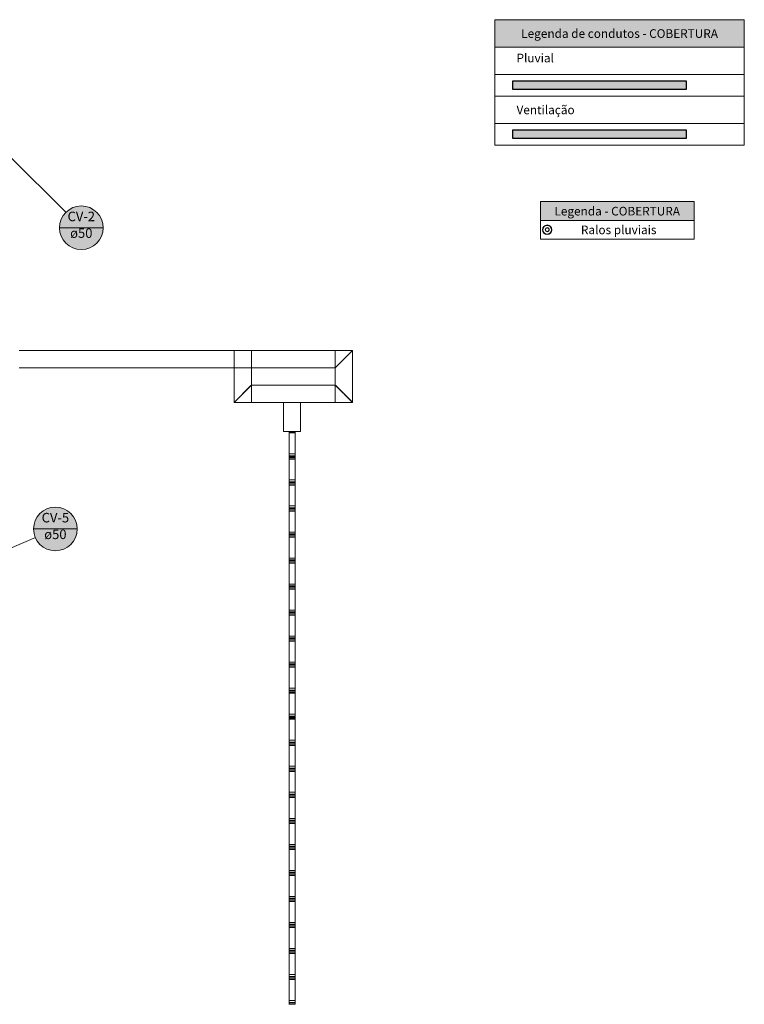
# Model space of a CAD drawing. Units: millimetres. Extents: x 450.7 to 520.8, y -61 to 22.3.
# Drawn here: x 504.1 to 520.8, y -11.9 to 10.8 of the extents above; entities that cross this region are included whole.
import ezdxf

# ---------------------------------------------------------------- set-up
doc = ezdxf.new("R2010")
doc.units = ezdxf.units.MM
doc.header["$MEASUREMENT"] = 0
doc.linetypes.add('NULL', pattern=[0])
for name, color, linetype, lineweight in [('AP-Condutos', 140, 'Continuous', 25), ('CV-Condutos', 1, 'Continuous', 25), ('CV-Indicação coluna', 5, 'Continuous', 13), ('DI-Hachuras Tabelas', 251, 'Continuous', 0), ('DI-Tabelas', 7, 'Continuous', 13), ('IFC-Janela-Contorno', 142, 'Continuous', 5), ('IFC-Parede padrão-Contorno', 44, 'Continuous', 5), ('IFC-Pilar-Contorno', 83, 'Continuous', 5), ('Simbolos', 5, 'Continuous', 20), ('Simbolos_int', 53, 'Continuous', 15)]:
    doc.layers.add(name, color=color, linetype=linetype, lineweight=lineweight)
doc.styles.add('Arial', font='txt')

msp = doc.modelspace()

# ---------------------------------------------------------------- hatches: boundary and pattern name
at = {"layer": 'AP-Condutos', "linetype": 'Continuous'}
msp.add_hatch(color=151, dxfattribs=at).paths.add_polyline_path([(515.45, 9.389), (519.45, 9.389), (519.45, 9.189), (515.45, 9.189)])
at = {"layer": 'CV-Condutos', "linetype": 'Continuous'}
msp.add_hatch(color=11, dxfattribs=at).paths.add_polyline_path([(515.45, 8.257), (519.45, 8.257), (519.45, 8.057), (515.45, 8.057)])
at = {"layer": 'CV-Indicação coluna', "linetype": 'Continuous'}
for points in [[(505.988, 5.996), (505.986, 6.04), (505.981, 6.084), (505.971, 6.127), (505.958, 6.169), (505.941, 6.21), (505.921, 6.249), (505.897, 6.286), (505.87, 6.32), (505.841, 6.353), (505.808, 6.383), (505.773, 6.409), (505.736, 6.433), (505.697, 6.453), (505.657, 6.47), (505.615, 6.483), (505.572, 6.493), (505.528, 6.499), (505.484, 6.501), (505.44, 6.499), (505.397, 6.493), (505.354, 6.483), (505.312, 6.47), (505.271, 6.453), (505.232, 6.433), (505.195, 6.409), (505.16, 6.383), (505.128, 6.353), (505.098, 6.32), (505.071, 6.286), (505.048, 6.249), (505.027, 6.21), (505.01, 6.169), (504.997, 6.127), (504.988, 6.084), (504.982, 6.04), (504.98, 5.996), (504.982, 5.953), (504.988, 5.909), (504.997, 5.866), (505.01, 5.824), (505.027, 5.783), (505.048, 5.744), (505.071, 5.707), (505.098, 5.672), (505.128, 5.64), (505.16, 5.61), (505.195, 5.583), (505.232, 5.56), (505.271, 5.54), (505.312, 5.523), (505.354, 5.51), (505.397, 5.5), (505.44, 5.494), (505.484, 5.492), (505.528, 5.494), (505.572, 5.5), (505.615, 5.51), (505.657, 5.523), (505.697, 5.54), (505.736, 5.56), (505.773, 5.583), (505.808, 5.61), (505.841, 5.64), (505.87, 5.672), (505.897, 5.707), (505.921, 5.744), (505.941, 5.783), (505.958, 5.824), (505.971, 5.866), (505.981, 5.909), (505.986, 5.953)], [(505.391, -0.963), (505.389, -0.919), (505.383, -0.876), (505.373, -0.833), (505.36, -0.791), (505.343, -0.75), (505.323, -0.711), (505.299, -0.674), (505.273, -0.639), (505.243, -0.607), (505.21, -0.577), (505.176, -0.55), (505.138, -0.527), (505.099, -0.506), (505.059, -0.489), (505.017, -0.476), (504.974, -0.467), (504.93, -0.461), (504.886, -0.459), (504.842, -0.461), (504.799, -0.467), (504.756, -0.476), (504.714, -0.489), (504.673, -0.506), (504.634, -0.527), (504.597, -0.55), (504.562, -0.577), (504.53, -0.607), (504.5, -0.639), (504.473, -0.674), (504.45, -0.711), (504.43, -0.75), (504.413, -0.791), (504.399, -0.833), (504.39, -0.876), (504.384, -0.919), (504.382, -0.963), (504.384, -1.007), (504.39, -1.051), (504.399, -1.094), (504.413, -1.136), (504.43, -1.176), (504.45, -1.215), (504.473, -1.252), (504.5, -1.287), (504.53, -1.32), (504.562, -1.349), (504.597, -1.376), (504.634, -1.4), (504.673, -1.42), (504.714, -1.437), (504.756, -1.45), (504.799, -1.46), (504.842, -1.465), (504.886, -1.467), (504.93, -1.465), (504.974, -1.46), (505.017, -1.45), (505.059, -1.437), (505.099, -1.42), (505.138, -1.4), (505.176, -1.376), (505.21, -1.349), (505.243, -1.32), (505.273, -1.287), (505.299, -1.252), (505.323, -1.215), (505.343, -1.176), (505.36, -1.136), (505.373, -1.094), (505.383, -1.051), (505.389, -1.007)]]:
    msp.add_hatch(color=1, dxfattribs=at).paths.add_polyline_path(points)
at = {"layer": 'DI-Hachuras Tabelas', "linetype": 'Continuous'}
for points in [[(515.035, 10.803), (520.795, 10.803), (520.795, 10.171), (515.035, 10.171)], [(516.085, 6.599), (519.635, 6.599), (519.635, 6.167), (516.085, 6.167)]]:
    msp.add_hatch(color=253, dxfattribs=at).paths.add_polyline_path(points)

# ---------------------------------------------------------------- linework, layer by layer
at = {"layer": 'AP-Condutos'}
msp.add_lwpolyline([(515.45, 9.389), (519.45, 9.389), (519.45, 9.189), (515.45, 9.189), (515.45, 9.389)], dxfattribs=at)
at = {"layer": 'CV-Condutos'}
msp.add_lwpolyline([(515.45, 8.257), (519.45, 8.257), (519.45, 8.057), (515.45, 8.057), (515.45, 8.257)], dxfattribs=at)
at = {"layer": 'CV-Indicação coluna'}
for p, q in [((505.128, 6.353), (503.82, 7.661)), ((504.98, 5.996), (505.988, 5.996)), ((504.382, -0.963), (505.391, -0.963)), ((504.423, -1.161), (503.048, -1.748))]:
    msp.add_line(p, q, dxfattribs=at)
at = {"layer": 'CV-Indicação coluna', "color": 1}
for centre in [(505.484, 5.996), (504.886, -0.963)]:
    msp.add_circle(centre, 0.504, dxfattribs=at)
at = {"layer": 'CV-Indicação coluna'}
for centre in [(505.484, 5.996), (504.886, -0.963)]:
    msp.add_circle(centre, 0.504, dxfattribs=at)
at = {"layer": 'DI-Hachuras Tabelas'}
for points in [[(515.035, 10.803), (520.795, 10.803), (520.795, 10.171), (515.035, 10.171), (515.035, 10.803)], [(516.085, 6.599), (519.635, 6.599), (519.635, 6.167), (516.085, 6.167), (516.085, 6.599)]]:
    msp.add_lwpolyline(points, dxfattribs=at)
at = {"layer": 'DI-Tabelas'}
for p, q in [((515.035, 10.171), (515.035, 10.803)), ((515.035, 10.803), (520.795, 10.803)), ((520.795, 10.803), (520.795, 10.171)), ((520.795, 10.171), (515.035, 10.171)), ((515.035, 9.539), (515.035, 10.171)), ((515.035, 10.171), (520.795, 10.171)), ((520.795, 10.171), (520.795, 9.539)), ((520.795, 9.539), (515.035, 9.539)), ((515.035, 9.039), (515.035, 9.539)), ((520.795, 9.539), (520.795, 9.039)), ((519.865, 9.039), (515.035, 9.039)), ((515.035, 8.407), (515.035, 9.039)), ((520.795, 9.039), (519.865, 9.039)), ((520.795, 9.039), (520.795, 8.407)), ((520.795, 8.407), (515.035, 8.407)), ((515.035, 7.907), (515.035, 8.407)), ((520.795, 8.407), (520.795, 7.907)), ((519.865, 7.907), (515.035, 7.907)), ((520.795, 7.907), (519.865, 7.907)), ((516.085, 6.167), (516.085, 6.599)), ((516.085, 6.599), (519.635, 6.599)), ((519.635, 6.599), (519.635, 6.167)), ((519.635, 6.167), (516.085, 6.167)), ((516.085, 5.735), (516.085, 6.167)), ((519.635, 6.167), (519.635, 5.735)), ((516.972, 5.735), (516.085, 5.735)), ((519.635, 5.735), (516.972, 5.735))]:
    msp.add_line(p, q, dxfattribs=at)
at = {"layer": 'IFC-Janela-Contorno', "lineweight": 5}
for p, q in [((510.286, 1.284), (510.286, 1.285)), ((510.286, 1.285), (510.286, 1.285)), ((510.286, 1.285), (510.289, 1.285)), ((510.286, 1.285), (510.289, 1.285)), ((510.286, 1.285), (510.286, 1.285)), ((510.286, 1.285), (510.289, 1.285)), ((510.286, 1.285), (510.286, 1.285)), ((510.286, 1.284), (510.411, 1.284)), ((510.286, 1.28), (510.286, 1.284)), ((510.286, 1.254), (510.286, 1.28)), ((510.286, 0.771), (510.286, 1.254)), ((510.286, 1.254), (510.296, 1.254)), ((510.289, 1.285), (510.425, 1.285)), ((510.296, 1.254), (510.426, 1.254)), ((510.302, 1.284), (510.426, 1.284)), ((510.425, 1.285), (510.426, 1.285)), ((510.425, 1.285), (510.426, 1.285)), ((510.425, 1.285), (510.426, 1.285)), ((510.426, 1.285), (510.426, 1.285)), ((510.426, 1.284), (510.426, 1.285)), ((510.426, 1.285), (510.426, 1.285)), ((510.426, 1.285), (510.426, 1.285)), ((510.426, 1.285), (510.426, 1.285)), ((510.426, 0.684), (510.426, 1.284)), ((510.426, 1.28), (510.426, 1.284)), ((510.426, 1.254), (510.426, 1.28)), ((510.426, 0.771), (510.426, 1.254)), ((510.426, 0.714), (510.426, 1.232)), ((510.286, 0.771), (510.417, 0.771)), ((510.286, 0.729), (510.286, 0.771)), ((510.286, 0.728), (510.286, 0.729)), ((510.286, 0.714), (510.286, 0.728)), ((510.286, 0.728), (510.29, 0.728)), ((510.286, 0.714), (510.426, 0.714)), ((510.286, 0.714), (510.422, 0.714)), ((510.286, 0.687), (510.286, 0.714)), ((510.286, 0.684), (510.286, 0.687)), ((510.286, 0.684), (510.411, 0.684)), ((510.286, 0.682), (510.286, 0.684)), ((510.29, 0.728), (510.426, 0.728)), ((510.302, 0.684), (510.426, 0.684)), ((510.417, 0.771), (510.426, 0.771)), ((510.422, 0.714), (510.426, 0.714)), ((510.426, 0.729), (510.426, 0.771)), ((510.426, 0.728), (510.426, 0.729)), ((510.426, 0.687), (510.426, 0.714)), ((510.426, 0.684), (510.426, 0.687)), ((510.426, 0.682), (510.426, 0.684)), ((510.426, 0.683), (510.426, 0.684)), ((510.426, 0.682), (510.426, 0.683)), ((510.286, 0.682), (510.286, 0.682)), ((510.286, 0.682), (510.411, 0.682)), ((510.286, 0.679), (510.286, 0.682)), ((510.286, 0.652), (510.286, 0.679)), ((510.286, 0.169), (510.286, 0.652)), ((510.286, 0.652), (510.296, 0.652)), ((510.296, 0.652), (510.426, 0.652)), ((510.302, 0.682), (510.426, 0.682)), ((510.426, 0.082), (510.426, 0.682)), ((510.426, 0.679), (510.426, 0.682)), ((510.426, 0.652), (510.426, 0.679)), ((510.426, 0.169), (510.426, 0.652)), ((510.426, 0.112), (510.426, 0.631)), ((510.286, 0.169), (510.417, 0.169)), ((510.286, 0.128), (510.286, 0.169)), ((510.286, 0.127), (510.286, 0.128)), ((510.286, 0.112), (510.286, 0.127)), ((510.286, 0.127), (510.29, 0.127)), ((510.286, 0.112), (510.426, 0.112)), ((510.286, 0.112), (510.422, 0.112)), ((510.286, 0.086), (510.286, 0.112)), ((510.286, 0.082), (510.286, 0.086)), ((510.286, 0.082), (510.411, 0.082)), ((510.286, 0.081), (510.286, 0.082)), ((510.286, 0.081), (510.286, 0.081)), ((510.286, 0.081), (510.411, 0.081)), ((510.286, 0.077), (510.286, 0.081)), ((510.286, 0.051), (510.286, 0.077)), ((510.286, -0.432), (510.286, 0.051)), ((510.286, 0.051), (510.296, 0.051)), ((510.29, 0.127), (510.426, 0.127)), ((510.296, 0.051), (510.426, 0.051)), ((510.302, 0.082), (510.426, 0.082)), ((510.302, 0.081), (510.426, 0.081)), ((510.417, 0.169), (510.426, 0.169)), ((510.422, 0.112), (510.426, 0.112)), ((510.426, 0.128), (510.426, 0.169)), ((510.426, 0.127), (510.426, 0.128)), ((510.426, 0.086), (510.426, 0.112)), ((510.426, 0.082), (510.426, 0.086)), ((510.426, 0.081), (510.426, 0.082)), ((510.426, 0.082), (510.426, 0.082)), ((510.426, 0.081), (510.426, 0.082)), ((510.426, -0.519), (510.426, 0.081)), ((510.426, 0.077), (510.426, 0.081)), ((510.426, 0.051), (510.426, 0.077)), ((510.426, -0.432), (510.426, 0.051)), ((510.426, -0.489), (510.426, 0.03)), ((510.286, -0.432), (510.417, -0.432)), ((510.286, -0.473), (510.286, -0.432)), ((510.417, -0.432), (510.426, -0.432)), ((510.426, -0.473), (510.426, -0.432)), ((510.286, -0.475), (510.286, -0.473)), ((510.286, -0.489), (510.286, -0.475)), ((510.286, -0.475), (510.29, -0.475)), ((510.286, -0.489), (510.426, -0.489)), ((510.286, -0.489), (510.422, -0.489)), ((510.286, -0.516), (510.286, -0.489)), ((510.286, -0.519), (510.286, -0.516)), ((510.286, -0.519), (510.411, -0.519)), ((510.286, -0.521), (510.286, -0.519)), ((510.286, -0.521), (510.286, -0.521)), ((510.286, -0.521), (510.411, -0.521)), ((510.286, -0.524), (510.286, -0.521)), ((510.286, -0.551), (510.286, -0.524)), ((510.286, -1.034), (510.286, -0.551)), ((510.286, -0.551), (510.296, -0.551)), ((510.29, -0.475), (510.426, -0.475)), ((510.296, -0.551), (510.426, -0.551)), ((510.302, -0.519), (510.426, -0.519)), ((510.302, -0.521), (510.426, -0.521)), ((510.422, -0.489), (510.426, -0.489)), ((510.426, -0.475), (510.426, -0.473)), ((510.426, -0.516), (510.426, -0.489)), ((510.426, -0.519), (510.426, -0.516)), ((510.426, -0.521), (510.426, -0.519)), ((510.426, -0.519), (510.426, -0.519)), ((510.426, -0.521), (510.426, -0.519)), ((510.426, -1.121), (510.426, -0.521)), ((510.426, -0.524), (510.426, -0.521)), ((510.426, -0.551), (510.426, -0.524)), ((510.426, -1.034), (510.426, -0.551)), ((510.426, -1.091), (510.426, -0.572)), ((510.286, -1.034), (510.417, -1.034)), ((510.286, -1.075), (510.286, -1.034)), ((510.286, -1.076), (510.286, -1.075)), ((510.286, -1.091), (510.286, -1.076)), ((510.286, -1.076), (510.29, -1.076)), ((510.286, -1.091), (510.426, -1.091)), ((510.286, -1.091), (510.422, -1.091)), ((510.286, -1.117), (510.286, -1.091)), ((510.286, -1.121), (510.286, -1.117)), ((510.286, -1.121), (510.411, -1.121)), ((510.286, -1.122), (510.286, -1.121)), ((510.286, -1.122), (510.286, -1.122)), ((510.286, -1.122), (510.411, -1.122)), ((510.286, -1.126), (510.286, -1.122)), ((510.286, -1.152), (510.286, -1.126)), ((510.29, -1.076), (510.426, -1.076)), ((510.302, -1.121), (510.426, -1.121)), ((510.302, -1.122), (510.426, -1.122)), ((510.417, -1.034), (510.426, -1.034)), ((510.422, -1.091), (510.426, -1.091)), ((510.426, -1.075), (510.426, -1.034)), ((510.426, -1.076), (510.426, -1.075)), ((510.426, -1.117), (510.426, -1.091)), ((510.426, -1.121), (510.426, -1.117)), ((510.426, -1.122), (510.426, -1.121)), ((510.426, -1.121), (510.426, -1.121)), ((510.426, -1.122), (510.426, -1.121)), ((510.426, -1.722), (510.426, -1.122)), ((510.426, -1.126), (510.426, -1.122)), ((510.426, -1.152), (510.426, -1.126)), ((510.286, -1.635), (510.286, -1.152)), ((510.286, -1.152), (510.296, -1.152)), ((510.296, -1.152), (510.426, -1.152)), ((510.426, -1.635), (510.426, -1.152)), ((510.426, -1.692), (510.426, -1.173)), ((510.286, -1.635), (510.417, -1.635)), ((510.286, -1.676), (510.286, -1.635)), ((510.286, -1.678), (510.286, -1.676)), ((510.286, -1.692), (510.286, -1.678)), ((510.286, -1.678), (510.29, -1.678)), ((510.286, -1.692), (510.426, -1.692)), ((510.286, -1.692), (510.422, -1.692)), ((510.286, -1.719), (510.286, -1.692)), ((510.286, -1.722), (510.286, -1.719)), ((510.286, -1.722), (510.411, -1.722)), ((510.286, -1.723), (510.286, -1.722)), ((510.286, -1.724), (510.286, -1.723)), ((510.286, -1.724), (510.411, -1.724)), ((510.286, -1.727), (510.286, -1.724)), ((510.286, -1.754), (510.286, -1.727)), ((510.286, -2.237), (510.286, -1.754)), ((510.286, -1.754), (510.296, -1.754)), ((510.29, -1.678), (510.426, -1.678)), ((510.296, -1.754), (510.426, -1.754)), ((510.302, -1.722), (510.426, -1.722)), ((510.302, -1.724), (510.426, -1.724)), ((510.417, -1.635), (510.426, -1.635)), ((510.422, -1.692), (510.426, -1.692)), ((510.426, -1.676), (510.426, -1.635)), ((510.426, -1.678), (510.426, -1.676)), ((510.426, -1.719), (510.426, -1.692)), ((510.426, -1.722), (510.426, -1.719)), ((510.426, -1.724), (510.426, -1.722)), ((510.426, -1.722), (510.426, -1.722)), ((510.426, -1.724), (510.426, -1.722)), ((510.426, -2.324), (510.426, -1.724)), ((510.426, -1.727), (510.426, -1.724)), ((510.426, -1.754), (510.426, -1.727)), ((510.426, -2.237), (510.426, -1.754)), ((510.426, -2.294), (510.426, -1.775)), ((510.286, -2.237), (510.417, -2.237)), ((510.286, -2.278), (510.286, -2.237)), ((510.417, -2.237), (510.426, -2.237)), ((510.426, -2.278), (510.426, -2.237)), ((510.286, -2.279), (510.286, -2.278)), ((510.286, -2.294), (510.286, -2.279)), ((510.286, -2.279), (510.29, -2.279)), ((510.286, -2.294), (510.426, -2.294)), ((510.286, -2.294), (510.422, -2.294)), ((510.286, -2.32), (510.286, -2.294)), ((510.286, -2.324), (510.286, -2.32)), ((510.286, -2.324), (510.411, -2.324)), ((510.286, -2.325), (510.286, -2.324)), ((510.286, -2.325), (510.286, -2.325)), ((510.286, -2.325), (510.411, -2.325)), ((510.286, -2.329), (510.286, -2.325)), ((510.286, -2.355), (510.286, -2.329)), ((510.286, -2.838), (510.286, -2.355)), ((510.286, -2.355), (510.296, -2.355)), ((510.29, -2.279), (510.426, -2.279)), ((510.296, -2.355), (510.426, -2.355)), ((510.302, -2.324), (510.426, -2.324)), ((510.302, -2.325), (510.426, -2.325)), ((510.422, -2.294), (510.426, -2.294)), ((510.426, -2.279), (510.426, -2.278)), ((510.426, -2.32), (510.426, -2.294)), ((510.426, -2.324), (510.426, -2.32)), ((510.426, -2.325), (510.426, -2.324)), ((510.426, -2.324), (510.426, -2.324)), ((510.426, -2.325), (510.426, -2.324)), ((510.426, -2.925), (510.426, -2.325)), ((510.426, -2.329), (510.426, -2.325)), ((510.426, -2.355), (510.426, -2.329)), ((510.426, -2.838), (510.426, -2.355)), ((510.426, -2.895), (510.426, -2.376)), ((510.286, -2.838), (510.417, -2.838)), ((510.286, -2.879), (510.286, -2.838)), ((510.286, -2.88), (510.286, -2.879)), ((510.286, -2.895), (510.286, -2.88)), ((510.286, -2.88), (510.29, -2.88)), ((510.286, -2.895), (510.426, -2.895)), ((510.286, -2.895), (510.422, -2.895)), ((510.286, -2.922), (510.286, -2.895)), ((510.286, -2.925), (510.286, -2.922)), ((510.286, -2.925), (510.411, -2.925)), ((510.286, -2.926), (510.286, -2.925)), ((510.286, -2.926), (510.286, -2.926)), ((510.286, -2.926), (510.411, -2.926)), ((510.286, -2.93), (510.286, -2.926)), ((510.286, -2.956), (510.286, -2.93)), ((510.286, -3.439), (510.286, -2.956)), ((510.286, -2.956), (510.296, -2.956)), ((510.29, -2.88), (510.426, -2.88)), ((510.296, -2.956), (510.426, -2.956)), ((510.302, -2.925), (510.426, -2.925)), ((510.302, -2.926), (510.426, -2.926)), ((510.417, -2.838), (510.426, -2.838)), ((510.422, -2.895), (510.426, -2.895)), ((510.426, -2.879), (510.426, -2.838)), ((510.426, -2.88), (510.426, -2.879)), ((510.426, -2.922), (510.426, -2.895)), ((510.426, -2.925), (510.426, -2.922)), ((510.426, -2.926), (510.426, -2.925)), ((510.426, -2.925), (510.426, -2.925)), ((510.426, -2.926), (510.426, -2.925)), ((510.426, -3.526), (510.426, -2.926)), ((510.426, -2.93), (510.426, -2.926)), ((510.426, -2.956), (510.426, -2.93)), ((510.426, -3.439), (510.426, -2.956)), ((510.426, -3.496), (510.426, -2.978)), ((510.286, -3.439), (510.417, -3.439)), ((510.286, -3.481), (510.286, -3.439)), ((510.286, -3.482), (510.286, -3.481)), ((510.286, -3.496), (510.286, -3.482)), ((510.286, -3.482), (510.29, -3.482)), ((510.286, -3.496), (510.426, -3.496)), ((510.286, -3.496), (510.422, -3.496)), ((510.286, -3.523), (510.286, -3.496)), ((510.286, -3.526), (510.286, -3.523)), ((510.286, -3.526), (510.411, -3.526)), ((510.286, -3.528), (510.286, -3.526)), ((510.286, -3.528), (510.286, -3.528)), ((510.286, -3.528), (510.411, -3.528)), ((510.286, -3.531), (510.286, -3.528)), ((510.286, -3.558), (510.286, -3.531)), ((510.286, -3.579), (510.286, -3.558)), ((510.286, -3.558), (510.296, -3.558)), ((510.286, -4.041), (510.286, -3.579)), ((510.29, -3.482), (510.426, -3.482)), ((510.296, -3.558), (510.426, -3.558)), ((510.302, -3.526), (510.426, -3.526)), ((510.302, -3.528), (510.426, -3.528)), ((510.417, -3.439), (510.426, -3.439)), ((510.422, -3.496), (510.426, -3.496)), ((510.426, -3.481), (510.426, -3.439)), ((510.426, -3.482), (510.426, -3.481)), ((510.426, -3.523), (510.426, -3.496)), ((510.426, -3.526), (510.426, -3.523)), ((510.426, -3.528), (510.426, -3.526)), ((510.426, -3.527), (510.426, -3.526)), ((510.426, -3.528), (510.426, -3.527)), ((510.426, -4.128), (510.426, -3.528)), ((510.426, -3.531), (510.426, -3.528)), ((510.426, -3.558), (510.426, -3.531)), ((510.426, -4.041), (510.426, -3.558)), ((510.426, -4.098), (510.426, -3.745)), ((510.286, -4.041), (510.417, -4.041)), ((510.286, -4.082), (510.286, -4.041)), ((510.286, -4.083), (510.286, -4.082)), ((510.286, -4.098), (510.286, -4.083)), ((510.286, -4.083), (510.29, -4.083)), ((510.29, -4.083), (510.426, -4.083)), ((510.417, -4.041), (510.426, -4.041)), ((510.426, -4.082), (510.426, -4.041)), ((510.426, -4.083), (510.426, -4.082)), ((510.286, -4.098), (510.426, -4.098)), ((510.286, -4.098), (510.422, -4.098)), ((510.286, -4.124), (510.286, -4.098)), ((510.286, -4.128), (510.286, -4.124)), ((510.286, -4.128), (510.411, -4.128)), ((510.286, -4.129), (510.286, -4.128)), ((510.286, -4.129), (510.286, -4.129)), ((510.286, -4.129), (510.411, -4.129)), ((510.286, -4.133), (510.286, -4.129)), ((510.286, -4.159), (510.286, -4.133)), ((510.286, -4.642), (510.286, -4.159)), ((510.286, -4.159), (510.296, -4.159)), ((510.296, -4.159), (510.426, -4.159)), ((510.302, -4.128), (510.426, -4.128)), ((510.302, -4.129), (510.426, -4.129)), ((510.422, -4.098), (510.426, -4.098)), ((510.426, -4.124), (510.426, -4.098)), ((510.426, -4.128), (510.426, -4.124)), ((510.426, -4.129), (510.426, -4.128)), ((510.426, -4.128), (510.426, -4.128)), ((510.426, -4.129), (510.426, -4.128)), ((510.426, -4.729), (510.426, -4.129)), ((510.426, -4.133), (510.426, -4.129)), ((510.426, -4.159), (510.426, -4.133)), ((510.426, -4.642), (510.426, -4.159)), ((510.426, -4.699), (510.426, -4.18)), ((510.286, -4.642), (510.417, -4.642)), ((510.286, -4.684), (510.286, -4.642)), ((510.286, -4.685), (510.286, -4.684)), ((510.286, -4.699), (510.286, -4.685)), ((510.286, -4.685), (510.29, -4.685)), ((510.286, -4.699), (510.426, -4.699)), ((510.286, -4.699), (510.422, -4.699)), ((510.286, -4.726), (510.286, -4.699)), ((510.286, -4.729), (510.286, -4.726)), ((510.286, -4.729), (510.411, -4.729)), ((510.286, -4.731), (510.286, -4.729)), ((510.286, -4.731), (510.286, -4.731)), ((510.286, -4.731), (510.411, -4.731)), ((510.286, -4.734), (510.286, -4.731)), ((510.286, -4.761), (510.286, -4.734)), ((510.286, -5.244), (510.286, -4.761)), ((510.286, -4.761), (510.296, -4.761)), ((510.29, -4.685), (510.426, -4.685)), ((510.296, -4.761), (510.426, -4.761)), ((510.302, -4.729), (510.426, -4.729)), ((510.302, -4.731), (510.426, -4.731)), ((510.417, -4.642), (510.426, -4.642)), ((510.422, -4.699), (510.426, -4.699)), ((510.426, -4.684), (510.426, -4.642)), ((510.426, -4.685), (510.426, -4.684)), ((510.426, -4.726), (510.426, -4.699)), ((510.426, -4.729), (510.426, -4.726)), ((510.426, -4.731), (510.426, -4.729)), ((510.426, -4.729), (510.426, -4.729)), ((510.426, -4.731), (510.426, -4.729)), ((510.426, -5.331), (510.426, -4.731)), ((510.426, -4.734), (510.426, -4.731)), ((510.426, -4.761), (510.426, -4.734)), ((510.426, -5.244), (510.426, -4.761)), ((510.426, -5.301), (510.426, -4.782)), ((510.286, -5.244), (510.417, -5.244)), ((510.286, -5.285), (510.286, -5.244)), ((510.286, -5.286), (510.286, -5.285)), ((510.286, -5.301), (510.286, -5.286)), ((510.286, -5.286), (510.29, -5.286)), ((510.286, -5.301), (510.426, -5.301)), ((510.286, -5.301), (510.422, -5.301)), ((510.286, -5.327), (510.286, -5.301)), ((510.286, -5.331), (510.286, -5.327)), ((510.286, -5.331), (510.411, -5.331)), ((510.286, -5.332), (510.286, -5.331)), ((510.286, -5.332), (510.286, -5.332)), ((510.286, -5.332), (510.411, -5.332)), ((510.286, -5.336), (510.286, -5.332)), ((510.286, -5.362), (510.286, -5.336)), ((510.286, -5.845), (510.286, -5.362)), ((510.286, -5.362), (510.296, -5.362)), ((510.29, -5.286), (510.426, -5.286)), ((510.296, -5.362), (510.426, -5.362)), ((510.302, -5.331), (510.426, -5.331)), ((510.302, -5.332), (510.426, -5.332)), ((510.417, -5.244), (510.426, -5.244)), ((510.422, -5.301), (510.426, -5.301)), ((510.426, -5.285), (510.426, -5.244)), ((510.426, -5.286), (510.426, -5.285)), ((510.426, -5.327), (510.426, -5.301)), ((510.426, -5.331), (510.426, -5.327)), ((510.426, -5.332), (510.426, -5.331)), ((510.426, -5.331), (510.426, -5.331)), ((510.426, -5.332), (510.426, -5.331)), ((510.426, -5.932), (510.426, -5.332)), ((510.426, -5.336), (510.426, -5.332)), ((510.426, -5.362), (510.426, -5.336)), ((510.426, -5.845), (510.426, -5.362)), ((510.426, -5.902), (510.426, -5.383)), ((510.286, -5.845), (510.417, -5.845)), ((510.286, -5.886), (510.286, -5.845)), ((510.286, -5.888), (510.286, -5.886)), ((510.286, -5.902), (510.286, -5.888)), ((510.286, -5.888), (510.29, -5.888)), ((510.286, -5.902), (510.426, -5.902)), ((510.286, -5.902), (510.422, -5.902)), ((510.286, -5.929), (510.286, -5.902)), ((510.29, -5.888), (510.426, -5.888)), ((510.417, -5.845), (510.426, -5.845)), ((510.422, -5.902), (510.426, -5.902)), ((510.426, -5.886), (510.426, -5.845)), ((510.426, -5.888), (510.426, -5.886)), ((510.426, -5.929), (510.426, -5.902)), ((510.286, -5.932), (510.286, -5.929)), ((510.286, -5.932), (510.411, -5.932)), ((510.286, -5.933), (510.286, -5.932)), ((510.286, -5.934), (510.286, -5.933)), ((510.286, -5.934), (510.411, -5.934)), ((510.286, -5.937), (510.286, -5.934)), ((510.286, -5.964), (510.286, -5.937)), ((510.286, -5.985), (510.286, -5.964)), ((510.286, -5.964), (510.296, -5.964)), ((510.286, -6.447), (510.286, -5.985)), ((510.296, -5.964), (510.426, -5.964)), ((510.302, -5.932), (510.426, -5.932)), ((510.302, -5.934), (510.426, -5.934)), ((510.426, -5.932), (510.426, -5.929)), ((510.426, -5.934), (510.426, -5.932)), ((510.426, -5.932), (510.426, -5.932)), ((510.426, -5.934), (510.426, -5.932)), ((510.426, -6.534), (510.426, -5.934)), ((510.426, -5.937), (510.426, -5.934)), ((510.426, -5.964), (510.426, -5.937)), ((510.426, -5.985), (510.426, -5.964)), ((510.426, -6.447), (510.426, -5.985)), ((510.426, -6.504), (510.426, -6.346)), ((510.286, -6.447), (510.417, -6.447)), ((510.286, -6.488), (510.286, -6.447)), ((510.286, -6.489), (510.286, -6.488)), ((510.286, -6.504), (510.286, -6.489)), ((510.286, -6.489), (510.29, -6.489)), ((510.286, -6.504), (510.426, -6.504)), ((510.286, -6.504), (510.422, -6.504)), ((510.286, -6.53), (510.286, -6.504)), ((510.286, -6.534), (510.286, -6.53)), ((510.286, -6.534), (510.411, -6.534)), ((510.286, -6.535), (510.286, -6.534)), ((510.286, -6.535), (510.286, -6.535)), ((510.286, -6.535), (510.411, -6.535)), ((510.286, -6.539), (510.286, -6.535)), ((510.286, -6.565), (510.286, -6.539)), ((510.286, -7.048), (510.286, -6.565)), ((510.286, -6.565), (510.296, -6.565)), ((510.29, -6.489), (510.426, -6.489)), ((510.296, -6.565), (510.426, -6.565)), ((510.302, -6.534), (510.426, -6.534)), ((510.302, -6.535), (510.426, -6.535)), ((510.417, -6.447), (510.426, -6.447)), ((510.422, -6.504), (510.426, -6.504)), ((510.426, -6.488), (510.426, -6.447)), ((510.426, -6.489), (510.426, -6.488)), ((510.426, -6.53), (510.426, -6.504)), ((510.426, -6.534), (510.426, -6.53)), ((510.426, -6.535), (510.426, -6.534)), ((510.426, -6.534), (510.426, -6.534)), ((510.426, -6.535), (510.426, -6.534)), ((510.426, -7.135), (510.426, -6.535)), ((510.426, -6.539), (510.426, -6.535)), ((510.426, -6.565), (510.426, -6.539)), ((510.426, -7.048), (510.426, -6.565)), ((510.426, -7.105), (510.426, -6.586)), ((510.286, -7.048), (510.417, -7.048)), ((510.286, -7.089), (510.286, -7.048)), ((510.417, -7.048), (510.426, -7.048)), ((510.426, -7.089), (510.426, -7.048)), ((510.286, -7.091), (510.286, -7.089)), ((510.286, -7.105), (510.286, -7.091)), ((510.286, -7.091), (510.29, -7.091)), ((510.286, -7.105), (510.426, -7.105)), ((510.286, -7.105), (510.422, -7.105)), ((510.286, -7.132), (510.286, -7.105)), ((510.286, -7.135), (510.286, -7.132)), ((510.286, -7.135), (510.411, -7.135)), ((510.286, -7.136), (510.286, -7.135)), ((510.286, -7.136), (510.286, -7.136)), ((510.286, -7.136), (510.411, -7.136)), ((510.286, -7.14), (510.286, -7.136)), ((510.286, -7.166), (510.286, -7.14)), ((510.286, -7.65), (510.286, -7.166)), ((510.286, -7.166), (510.296, -7.166)), ((510.29, -7.091), (510.426, -7.091)), ((510.296, -7.166), (510.426, -7.166)), ((510.302, -7.135), (510.426, -7.135)), ((510.302, -7.136), (510.426, -7.136)), ((510.422, -7.105), (510.426, -7.105)), ((510.426, -7.091), (510.426, -7.089)), ((510.426, -7.132), (510.426, -7.105)), ((510.426, -7.135), (510.426, -7.132)), ((510.426, -7.136), (510.426, -7.135)), ((510.426, -7.135), (510.426, -7.135)), ((510.426, -7.136), (510.426, -7.135)), ((510.426, -7.736), (510.426, -7.136)), ((510.426, -7.14), (510.426, -7.136)), ((510.426, -7.166), (510.426, -7.14)), ((510.426, -7.65), (510.426, -7.166)), ((510.426, -7.706), (510.426, -7.188)), ((510.286, -7.65), (510.417, -7.65)), ((510.286, -7.691), (510.286, -7.65)), ((510.286, -7.692), (510.286, -7.691)), ((510.286, -7.706), (510.286, -7.692)), ((510.286, -7.692), (510.29, -7.692)), ((510.286, -7.706), (510.426, -7.706)), ((510.286, -7.706), (510.422, -7.706)), ((510.286, -7.733), (510.286, -7.706)), ((510.286, -7.736), (510.286, -7.733)), ((510.29, -7.692), (510.426, -7.692)), ((510.417, -7.65), (510.426, -7.65)), ((510.422, -7.706), (510.426, -7.706)), ((510.426, -7.691), (510.426, -7.65)), ((510.426, -7.692), (510.426, -7.691)), ((510.426, -7.733), (510.426, -7.706)), ((510.426, -7.736), (510.426, -7.733)), ((510.286, -7.736), (510.411, -7.736)), ((510.286, -7.738), (510.286, -7.736)), ((510.286, -7.738), (510.286, -7.738)), ((510.286, -7.738), (510.411, -7.738)), ((510.286, -7.741), (510.286, -7.738)), ((510.286, -7.768), (510.286, -7.741)), ((510.286, -8.251), (510.286, -7.768)), ((510.286, -7.768), (510.296, -7.768)), ((510.296, -7.768), (510.426, -7.768)), ((510.302, -7.736), (510.426, -7.736)), ((510.302, -7.738), (510.426, -7.738)), ((510.426, -7.738), (510.426, -7.736)), ((510.426, -7.737), (510.426, -7.736)), ((510.426, -7.738), (510.426, -7.737)), ((510.426, -8.338), (510.426, -7.738)), ((510.426, -7.741), (510.426, -7.738)), ((510.426, -7.768), (510.426, -7.741)), ((510.426, -8.251), (510.426, -7.768)), ((510.426, -8.308), (510.426, -7.789)), ((510.286, -8.251), (510.417, -8.251)), ((510.286, -8.292), (510.286, -8.251)), ((510.286, -8.293), (510.286, -8.292)), ((510.286, -8.308), (510.286, -8.293)), ((510.286, -8.293), (510.29, -8.293)), ((510.286, -8.308), (510.426, -8.308)), ((510.286, -8.308), (510.422, -8.308)), ((510.286, -8.334), (510.286, -8.308)), ((510.286, -8.338), (510.286, -8.334)), ((510.286, -8.338), (510.411, -8.338)), ((510.286, -8.339), (510.286, -8.338)), ((510.286, -8.339), (510.286, -8.339)), ((510.286, -8.339), (510.411, -8.339)), ((510.286, -8.343), (510.286, -8.339)), ((510.286, -8.369), (510.286, -8.343)), ((510.286, -8.852), (510.286, -8.369)), ((510.286, -8.369), (510.296, -8.369)), ((510.29, -8.293), (510.426, -8.293)), ((510.296, -8.369), (510.426, -8.369)), ((510.302, -8.338), (510.426, -8.338)), ((510.302, -8.339), (510.426, -8.339)), ((510.417, -8.251), (510.426, -8.251)), ((510.422, -8.308), (510.426, -8.308)), ((510.426, -8.292), (510.426, -8.251)), ((510.426, -8.293), (510.426, -8.292)), ((510.426, -8.334), (510.426, -8.308)), ((510.426, -8.338), (510.426, -8.334)), ((510.426, -8.339), (510.426, -8.338)), ((510.426, -8.338), (510.426, -8.338)), ((510.426, -8.339), (510.426, -8.338)), ((510.426, -8.939), (510.426, -8.339)), ((510.426, -8.343), (510.426, -8.339)), ((510.426, -8.369), (510.426, -8.343)), ((510.426, -8.852), (510.426, -8.369)), ((510.426, -8.909), (510.426, -8.391)), ((510.286, -8.852), (510.417, -8.852)), ((510.286, -8.894), (510.286, -8.852)), ((510.417, -8.852), (510.426, -8.852)), ((510.426, -8.894), (510.426, -8.852)), ((510.286, -8.895), (510.286, -8.894)), ((510.286, -8.909), (510.286, -8.895)), ((510.286, -8.895), (510.29, -8.895)), ((510.286, -8.909), (510.426, -8.909)), ((510.286, -8.909), (510.422, -8.909)), ((510.286, -8.936), (510.286, -8.909)), ((510.286, -8.939), (510.286, -8.936)), ((510.286, -8.939), (510.411, -8.939)), ((510.286, -8.941), (510.286, -8.939)), ((510.286, -8.941), (510.286, -8.941)), ((510.286, -8.941), (510.411, -8.941)), ((510.286, -8.944), (510.286, -8.941)), ((510.286, -8.971), (510.286, -8.944)), ((510.286, -9.454), (510.286, -8.971)), ((510.286, -8.971), (510.296, -8.971)), ((510.29, -8.895), (510.426, -8.895)), ((510.296, -8.971), (510.426, -8.971)), ((510.302, -8.939), (510.426, -8.939)), ((510.302, -8.941), (510.426, -8.941)), ((510.422, -8.909), (510.426, -8.909)), ((510.426, -8.895), (510.426, -8.894)), ((510.426, -8.936), (510.426, -8.909)), ((510.426, -8.939), (510.426, -8.936)), ((510.426, -8.941), (510.426, -8.939)), ((510.426, -8.939), (510.426, -8.939)), ((510.426, -8.941), (510.426, -8.939)), ((510.426, -9.541), (510.426, -8.941)), ((510.426, -8.944), (510.426, -8.941)), ((510.426, -8.971), (510.426, -8.944)), ((510.426, -9.454), (510.426, -8.971)), ((510.426, -9.511), (510.426, -8.992)), ((510.286, -9.454), (510.417, -9.454)), ((510.286, -9.495), (510.286, -9.454)), ((510.286, -9.496), (510.286, -9.495)), ((510.286, -9.511), (510.286, -9.496)), ((510.286, -9.496), (510.29, -9.496)), ((510.286, -9.511), (510.426, -9.511)), ((510.286, -9.511), (510.422, -9.511)), ((510.286, -9.537), (510.286, -9.511)), ((510.286, -9.541), (510.286, -9.537)), ((510.286, -9.541), (510.411, -9.541)), ((510.286, -9.542), (510.286, -9.541)), ((510.286, -9.542), (510.286, -9.542)), ((510.286, -9.542), (510.411, -9.542)), ((510.286, -9.546), (510.286, -9.542)), ((510.286, -9.572), (510.286, -9.546)), ((510.29, -9.496), (510.426, -9.496)), ((510.302, -9.541), (510.426, -9.541)), ((510.302, -9.542), (510.426, -9.542)), ((510.417, -9.454), (510.426, -9.454)), ((510.422, -9.511), (510.426, -9.511)), ((510.426, -9.495), (510.426, -9.454)), ((510.426, -9.496), (510.426, -9.495)), ((510.426, -9.537), (510.426, -9.511)), ((510.426, -9.541), (510.426, -9.537)), ((510.426, -9.542), (510.426, -9.541)), ((510.426, -9.541), (510.426, -9.541)), ((510.426, -9.542), (510.426, -9.541)), ((510.426, -10.142), (510.426, -9.542)), ((510.426, -9.546), (510.426, -9.542)), ((510.426, -9.572), (510.426, -9.546)), ((510.286, -10.055), (510.286, -9.572)), ((510.286, -9.572), (510.296, -9.572)), ((510.296, -9.572), (510.426, -9.572)), ((510.426, -10.055), (510.426, -9.572)), ((510.426, -10.112), (510.426, -9.593)), ((510.286, -10.055), (510.417, -10.055)), ((510.286, -10.096), (510.286, -10.055)), ((510.286, -10.098), (510.286, -10.096)), ((510.286, -10.112), (510.286, -10.098)), ((510.286, -10.098), (510.29, -10.098)), ((510.286, -10.112), (510.426, -10.112)), ((510.286, -10.112), (510.422, -10.112)), ((510.286, -10.139), (510.286, -10.112)), ((510.286, -10.142), (510.286, -10.139)), ((510.286, -10.142), (510.411, -10.142)), ((510.286, -10.143), (510.286, -10.142)), ((510.286, -10.144), (510.286, -10.143)), ((510.286, -10.144), (510.411, -10.144)), ((510.286, -10.147), (510.286, -10.144)), ((510.286, -10.174), (510.286, -10.147)), ((510.286, -10.657), (510.286, -10.174)), ((510.286, -10.174), (510.296, -10.174)), ((510.29, -10.098), (510.426, -10.098)), ((510.296, -10.174), (510.426, -10.174)), ((510.302, -10.142), (510.426, -10.142)), ((510.302, -10.144), (510.426, -10.144)), ((510.417, -10.055), (510.426, -10.055)), ((510.422, -10.112), (510.426, -10.112)), ((510.426, -10.096), (510.426, -10.055)), ((510.426, -10.098), (510.426, -10.096)), ((510.426, -10.139), (510.426, -10.112)), ((510.426, -10.142), (510.426, -10.139)), ((510.426, -10.144), (510.426, -10.142)), ((510.426, -10.142), (510.426, -10.142)), ((510.426, -10.144), (510.426, -10.142)), ((510.426, -10.744), (510.426, -10.144)), ((510.426, -10.147), (510.426, -10.144)), ((510.426, -10.174), (510.426, -10.147)), ((510.426, -10.657), (510.426, -10.174)), ((510.426, -10.714), (510.426, -10.195)), ((510.286, -10.657), (510.417, -10.657)), ((510.286, -10.698), (510.286, -10.657)), ((510.417, -10.657), (510.426, -10.657)), ((510.426, -10.698), (510.426, -10.657)), ((510.286, -10.699), (510.286, -10.698)), ((510.286, -10.714), (510.286, -10.699)), ((510.286, -10.699), (510.29, -10.699)), ((510.286, -10.714), (510.426, -10.714)), ((510.286, -10.714), (510.422, -10.714)), ((510.286, -10.74), (510.286, -10.714)), ((510.286, -10.744), (510.286, -10.74)), ((510.286, -10.744), (510.411, -10.744)), ((510.286, -10.745), (510.286, -10.744)), ((510.286, -10.745), (510.286, -10.745)), ((510.286, -10.745), (510.411, -10.745)), ((510.286, -10.749), (510.286, -10.745)), ((510.286, -10.775), (510.286, -10.749)), ((510.286, -11.258), (510.286, -10.775)), ((510.286, -10.775), (510.296, -10.775)), ((510.29, -10.699), (510.426, -10.699)), ((510.296, -10.775), (510.426, -10.775)), ((510.302, -10.744), (510.426, -10.744)), ((510.302, -10.745), (510.426, -10.745)), ((510.422, -10.714), (510.426, -10.714)), ((510.426, -10.699), (510.426, -10.698)), ((510.426, -10.74), (510.426, -10.714)), ((510.426, -10.744), (510.426, -10.74)), ((510.426, -10.745), (510.426, -10.744)), ((510.426, -10.744), (510.426, -10.744)), ((510.426, -10.745), (510.426, -10.744)), ((510.426, -11.345), (510.426, -10.745)), ((510.426, -10.749), (510.426, -10.745)), ((510.426, -10.775), (510.426, -10.749)), ((510.426, -11.258), (510.426, -10.775)), ((510.426, -11.315), (510.426, -10.796)), ((510.286, -11.258), (510.417, -11.258)), ((510.286, -11.299), (510.286, -11.258)), ((510.286, -11.301), (510.286, -11.299)), ((510.286, -11.315), (510.286, -11.301)), ((510.286, -11.301), (510.29, -11.301)), ((510.286, -11.315), (510.426, -11.315)), ((510.286, -11.315), (510.422, -11.315)), ((510.286, -11.342), (510.286, -11.315)), ((510.286, -11.345), (510.286, -11.342)), ((510.286, -11.345), (510.411, -11.345)), ((510.286, -11.346), (510.286, -11.345)), ((510.286, -11.346), (510.286, -11.346)), ((510.286, -11.346), (510.411, -11.346)), ((510.286, -11.35), (510.286, -11.346)), ((510.286, -11.376), (510.286, -11.35)), ((510.29, -11.301), (510.426, -11.301)), ((510.302, -11.345), (510.426, -11.345)), ((510.302, -11.346), (510.426, -11.346)), ((510.417, -11.258), (510.426, -11.258)), ((510.422, -11.315), (510.426, -11.315)), ((510.426, -11.299), (510.426, -11.258)), ((510.426, -11.301), (510.426, -11.299)), ((510.426, -11.342), (510.426, -11.315)), ((510.426, -11.345), (510.426, -11.342)), ((510.426, -11.346), (510.426, -11.345)), ((510.426, -11.345), (510.426, -11.345)), ((510.426, -11.346), (510.426, -11.345)), ((510.426, -11.946), (510.426, -11.346)), ((510.426, -11.35), (510.426, -11.346)), ((510.426, -11.376), (510.426, -11.35)), ((510.286, -11.398), (510.286, -11.376)), ((510.286, -11.376), (510.296, -11.376)), ((510.286, -11.86), (510.286, -11.398)), ((510.296, -11.376), (510.426, -11.376)), ((510.426, -11.398), (510.426, -11.376)), ((510.426, -11.86), (510.426, -11.398)), ((510.426, -11.916), (510.426, -11.548)), ((510.286, -11.86), (510.417, -11.86)), ((510.286, -11.901), (510.286, -11.86)), ((510.286, -11.902), (510.286, -11.901)), ((510.286, -11.916), (510.286, -11.902)), ((510.286, -11.902), (510.29, -11.902)), ((510.286, -11.916), (510.426, -11.916)), ((510.286, -11.916), (510.422, -11.916)), ((510.286, -11.943), (510.286, -11.916)), ((510.286, -11.946), (510.286, -11.943)), ((510.286, -11.946), (510.411, -11.946)), ((510.286, -11.948), (510.286, -11.946)), ((510.29, -11.902), (510.426, -11.902)), ((510.302, -11.946), (510.426, -11.946)), ((510.417, -11.86), (510.426, -11.86)), ((510.422, -11.916), (510.426, -11.916)), ((510.426, -11.901), (510.426, -11.86)), ((510.426, -11.902), (510.426, -11.901)), ((510.426, -11.943), (510.426, -11.916)), ((510.426, -11.946), (510.426, -11.943)), ((510.426, -11.947), (510.426, -11.946))]:
    msp.add_line(p, q, dxfattribs=at)
at = {"layer": 'IFC-Parede padrão-Contorno', "lineweight": 5}
for p, q in [((504.049, 3.162), (504.075, 3.162)), ((504.075, 3.162), (504.099, 3.162)), ((504.099, 3.162), (504.133, 3.162)), ((504.133, 3.162), (511.586, 3.162)), ((511.35, 2.762), (511.737, 3.15)), ((511.354, 2.766), (511.741, 3.153)), ((511.586, 3.162), (511.704, 3.162)), ((511.704, 3.162), (511.75, 3.162)), ((511.737, 3.15), (511.747, 3.159)), ((511.741, 3.153), (511.75, 3.162)), ((511.75, 3.152), (511.75, 3.162)), ((511.75, 1.991), (511.75, 3.152)), ((504.049, 2.762), (504.099, 2.762)), ((504.099, 2.762), (511.165, 2.762)), ((509.016, 1.988), (509.016, 2.762)), ((509.416, 2.759), (509.416, 2.762)), ((509.416, 2.372), (509.416, 2.759)), ((511.165, 2.762), (511.276, 2.762)), ((511.276, 2.762), (511.311, 2.762)), ((511.311, 2.762), (511.329, 2.762)), ((511.329, 2.762), (511.35, 2.762)), ((511.35, 2.375), (511.35, 2.762)), ((509.016, 1.962), (509.403, 2.35)), ((509.019, 1.966), (509.406, 2.353)), ((509.403, 2.35), (509.412, 2.359)), ((509.406, 2.353), (509.416, 2.362)), ((509.416, 2.362), (509.416, 2.372)), ((509.416, 2.362), (509.433, 2.362)), ((509.433, 2.362), (511.305, 2.362)), ((511.305, 2.362), (511.35, 2.362)), ((511.35, 2.366), (511.35, 2.375)), ((511.35, 2.362), (511.35, 2.366)), ((511.35, 2.362), (511.737, 1.975)), ((511.363, 2.35), (511.75, 1.962)), ((509.016, 1.97), (509.016, 1.988)), ((509.016, 1.962), (509.016, 1.97)), ((509.016, 1.962), (511.662, 1.962)), ((510.15, 1.959), (510.15, 1.962)), ((510.15, 1.293), (510.15, 1.959)), ((510.55, 1.959), (510.55, 1.962)), ((510.55, 1.293), (510.55, 1.959)), ((511.662, 1.962), (511.726, 1.962)), ((511.726, 1.962), (511.75, 1.962)), ((511.75, 1.962), (511.75, 1.991)), ((510.15, 1.285), (510.15, 1.293)), ((510.15, 1.285), (510.152, 1.285)), ((510.152, 1.285), (510.423, 1.285)), ((510.423, 1.285), (510.426, 1.285)), ((510.426, 1.285), (510.428, 1.285)), ((510.428, 1.285), (510.55, 1.285)), ((510.55, 1.285), (510.55, 1.293)), ((510.55, 1.285), (510.55, 1.285))]:
    msp.add_line(p, q, dxfattribs=at)
at = {"layer": 'IFC-Pilar-Contorno', "lineweight": 5}
for p, q in [((509.016, 2.896), (509.016, 3.162)), ((509.016, 3.162), (509.066, 3.162)), ((509.066, 3.162), (509.327, 3.162)), ((509.327, 3.162), (509.416, 3.162)), ((509.416, 3.012), (509.416, 3.162)), ((509.416, 2.229), (509.416, 3.012)), ((511.35, 2.896), (511.35, 3.162)), ((511.35, 3.162), (511.4, 3.162)), ((511.4, 3.162), (511.661, 3.162)), ((511.661, 3.162), (511.75, 3.162)), ((511.75, 3.012), (511.75, 3.162)), ((511.75, 2.229), (511.75, 3.012)), ((509.016, 2.113), (509.016, 2.896)), ((511.35, 2.113), (511.35, 2.896)), ((509.016, 1.962), (509.016, 2.113)), ((509.416, 1.962), (509.416, 2.229)), ((511.35, 1.962), (511.35, 2.113)), ((511.75, 1.962), (511.75, 2.229)), ((509.016, 1.962), (509.276, 1.962)), ((509.276, 1.962), (509.365, 1.962)), ((509.365, 1.962), (509.416, 1.962)), ((511.35, 1.962), (511.611, 1.962)), ((511.611, 1.962), (511.7, 1.962)), ((511.7, 1.962), (511.75, 1.962))]:
    msp.add_line(p, q, dxfattribs=at)
at = {"layer": 'Simbolos'}
for radius in [0.109, 0.0414]:
    msp.add_circle((516.244, 5.951), radius, dxfattribs=at)
at = {"layer": 'Simbolos_int'}
for radius in [0.1, 0.0473]:
    msp.add_circle((516.244, 5.951), radius, dxfattribs=at)

# ---------------------------------------------------------------- texts
at = {"layer": 'CV-Indicação coluna', "linetype": 'NULL', "char_height": 0.22, "attachment_point": 8, "line_spacing_factor": 0.6, "style": 'Arial'}
for s, insert, width in [('CV-2', (505.484, 6.079), 1.40049), ('ø50', (505.484, 5.694), 1.05909), ('CV-5', (504.886, -0.881), 1.40049), ('ø50', (504.886, -1.266), 1.05909)]:
    msp.add_mtext(s, dxfattribs=dict(at, insert=insert, width=width))
at = {"layer": 'DI-Tabelas', "linetype": 'NULL', "char_height": 0.2, "line_spacing_factor": 0.6, "style": 'Arial'}
for s, insert, width, attachment_point in [('Legenda de condutos - COBERTURA', (517.915, 10.321), 9.37988, 8), ('Pluvial', (515.535, 9.755), 1.64604, 7), ('Ventilação', (515.535, 8.557), 2.60915, 7), ('Legenda - COBERTURA', (517.86, 6.217), 6.18049, 8), ('Ralos pluviais', (517.022, 5.785), 3.44726, 7)]:
    msp.add_mtext(s, dxfattribs=dict(at, insert=insert, width=width, attachment_point=attachment_point))

doc.saveas('drawing.dxf')
